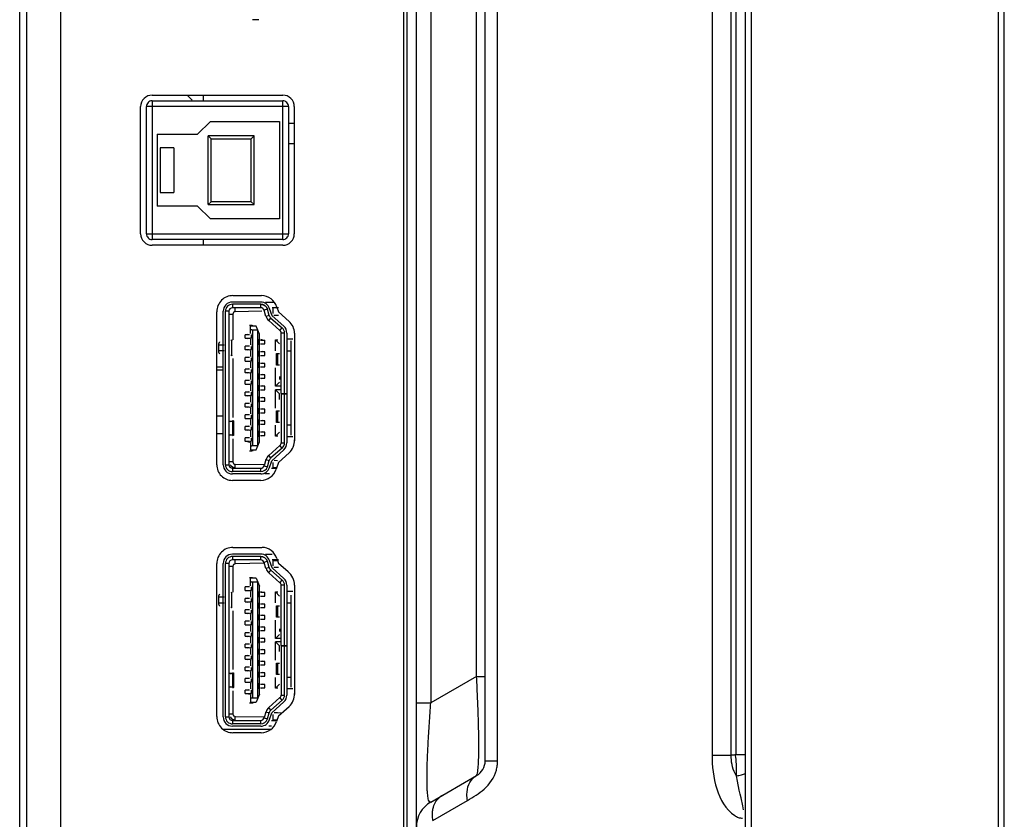
# Model space of a CAD drawing. Units: millimetres. Extents: x 0 to 5880, y 0 to 4158.
# Drawn here: x 5554 to 5640, y 1584 to 1653 of the extents above; entities that cross this region are included whole.
import ezdxf

# ---------------------------------------------------------------- set-up
doc = ezdxf.new("R2010")
doc.units = ezdxf.units.MM
doc.header["$LTSCALE"] = 1655.703704
doc.layers.add('PN-LC652', color=7, linetype='CONTINUOUS')

msp = doc.modelspace()

# ---------------------------------------------------------------- linework, layer by layer
at = {"layer": 'PN-LC652', "linetype": 'Continuous'}
for p, q in [((5639.964, 1510.812), (5639.964, 2374.388)), ((5639.437, 2367.096), (5639.437, 1510.843)), ((5617.386, 1513.082), (5617.386, 2356.366)), ((5617.911, 1513.082), (5617.911, 2356.374)), ((5616.153, 1589.134), (5616.153, 2133.919)), ((5616.572, 1589.169), (5616.572, 2133.919)), ((5554.084, 1573.95), (5554.084, 1853.273)), ((5587.884, 1574.35), (5587.884, 1852.773)), ((5554.684, 1843.273), (5554.684, 1573.35)), ((5557.684, 1578.35), (5557.684, 1842.773)), ((5587.584, 1574.35), (5587.584, 1842.513)), ((5588.684, 1573.683), (5588.684, 1744.803)), ((5614.472, 1718.831), (5614.472, 1589.128)), ((5594.684, 1596.71), (5594.684, 1713.844)), ((5595.769, 1588.628), (5595.769, 1713.844)), ((5589.934, 1708.792), (5589.934, 1593.68)), ((5593.934, 1595.989), (5593.934, 1706.483)), ((5574.944, 1653.28), (5574.384, 1653.28)), ((5565.634, 1646.7), (5577.034, 1646.7)), ((5568.702, 1646.7), (5569.125, 1646.273)), ((5570.084, 1646.7), (5570.084, 1646.2)), ((5564.634, 1634.6), (5564.634, 1645.7)), ((5577.534, 1645.7), (5565.134, 1645.7)), ((5565.134, 1634.6), (5565.134, 1645.7)), ((5565.634, 1646.2), (5577.034, 1646.2)), ((5565.634, 1646.2), (5565.634, 1634.1)), ((5577.034, 1634.1), (5577.034, 1646.2)), ((5577.534, 1645.7), (5577.534, 1634.6)), ((5578.034, 1645.7), (5578.034, 1634.6)), ((5570.734, 1644.4), (5569.584, 1643.3)), ((5570.734, 1644.4), (5576.734, 1644.4)), ((5576.734, 1644.4), (5576.734, 1635.9)), ((5578.084, 1644.224), (5577.534, 1644.224)), ((5566.084, 1643.3), (5569.584, 1643.3)), ((5566.084, 1643.3), (5566.084, 1637)), ((5574.534, 1643.15), (5570.534, 1643.15)), ((5570.534, 1643.15), (5570.784, 1642.9)), ((5570.534, 1637.15), (5570.534, 1643.15)), ((5570.784, 1642.9), (5574.284, 1642.9)), ((5570.784, 1637.4), (5570.784, 1642.9)), ((5574.284, 1642.9), (5574.534, 1643.15)), ((5574.284, 1637.4), (5574.284, 1642.9)), ((5574.534, 1637.15), (5574.534, 1643.15)), ((5567.534, 1642.1), (5566.334, 1642.1)), ((5566.334, 1642.1), (5566.334, 1638.2)), ((5567.534, 1642.1), (5567.534, 1638.2)), ((5578.084, 1642.459), (5577.534, 1642.459)), ((5566.334, 1638.2), (5567.534, 1638.2)), ((5569.584, 1637), (5566.084, 1637)), ((5569.584, 1637), (5570.734, 1635.9)), ((5570.534, 1637.15), (5570.784, 1637.4)), ((5570.534, 1637.15), (5574.534, 1637.15)), ((5574.284, 1637.4), (5570.784, 1637.4)), ((5574.534, 1637.15), (5574.284, 1637.4)), ((5576.734, 1635.9), (5570.734, 1635.9)), ((5565.134, 1634.6), (5577.534, 1634.6)), ((5577.034, 1634.1), (5565.634, 1634.1)), ((5577.034, 1633.6), (5565.634, 1633.6)), ((5570.084, 1634.1), (5570.084, 1633.6)), ((5572.684, 1629.21), (5575.162, 1629.21)), ((5575.112, 1628.65), (5572.634, 1628.65)), ((5575.112, 1628.45), (5572.634, 1628.45)), ((5572.634, 1628.45), (5572.634, 1628.15)), ((5575.112, 1628.15), (5575.112, 1628.45)), ((5575.514, 1628.65), (5576.284, 1628.65)), ((5571.272, 1614.45), (5571.272, 1627.799)), ((5571.834, 1614.45), (5571.834, 1627.85)), ((5572.334, 1627.85), (5572.034, 1627.85)), ((5572.034, 1614.45), (5572.034, 1627.85)), ((5572.334, 1627.85), (5572.334, 1614.45)), ((5572.384, 1627.6), (5572.684, 1627.6)), ((5575.112, 1628.15), (5572.634, 1628.15)), ((5572.684, 1627.6), (5572.684, 1625.35)), ((5572.884, 1627.8), (5572.884, 1628.1)), ((5575.192, 1627.85), (5572.884, 1627.8)), ((5575.686, 1628.027), (5575.399, 1627.938)), ((5575.567, 1627.391), (5575.399, 1627.938)), ((5575.854, 1627.48), (5575.567, 1627.391)), ((5575.854, 1627.48), (5575.686, 1628.027)), ((5576.104, 1627.447), (5575.877, 1628.085)), ((5576.644, 1628.15), (5576.104, 1628.15)), ((5577.112, 1626.54), (5576.104, 1627.447)), ((5576.204, 1627.639), (5576.204, 1628.1)), ((5576.651, 1627.488), (5576.255, 1627.479)), ((5576.512, 1628.214), (5576.644, 1627.784)), ((5577.576, 1626.963), (5576.644, 1627.784)), ((5575.803, 1627.026), (5576.002, 1627.251)), ((5576.782, 1626.165), (5575.803, 1627.026)), ((5576.002, 1627.251), (5576.98, 1626.39)), ((5573.759, 1625.795), (5573.972, 1625.833)), ((5574.139, 1625.795), (5573.759, 1625.795)), ((5573.759, 1625.495), (5573.759, 1625.795)), ((5574.699, 1626.55), (5574.219, 1626.55)), ((5574.219, 1625.9), (5574.219, 1626.55)), ((5574.261, 1625.775), (5574.261, 1625.525)), ((5574.359, 1625.9), (5574.359, 1625.775)), ((5574.359, 1625.525), (5574.359, 1625.775)), ((5574.823, 1626.201), (5574.419, 1626.2)), ((5574.419, 1616.1), (5574.419, 1626.2)), ((5574.999, 1625.85), (5574.699, 1626.55)), ((5574.823, 1626.201), (5574.823, 1616.099)), ((5574.999, 1616.45), (5574.999, 1625.85)), ((5576.782, 1626.165), (5576.98, 1626.39)), ((5577.184, 1625.94), (5576.884, 1625.94)), ((5576.884, 1620.68), (5576.884, 1625.94)), ((5577.184, 1616.361), (5577.184, 1625.94)), ((5577.384, 1625.94), (5577.384, 1620.671)), ((5578.056, 1625.939), (5578.056, 1616.543)), ((5571.453, 1624.922), (5571.907, 1624.922)), ((5571.453, 1624.379), (5571.453, 1624.922)), ((5572.587, 1625.296), (5572.504, 1625.278)), ((5572.594, 1625.309), (5572.563, 1625.342)), ((5572.594, 1623.991), (5572.594, 1625.309)), ((5573.975, 1625.446), (5573.759, 1625.495)), ((5573.759, 1625.495), (5574.139, 1625.495)), ((5574.261, 1625.525), (5574.159, 1625.425)), ((5574.219, 1625.4), (5574.219, 1624.9)), ((5574.359, 1625.525), (5574.359, 1625.4)), ((5574.359, 1624.9), (5574.359, 1624.775)), ((5574.859, 1625.4), (5574.859, 1624.9)), ((5574.956, 1625.025), (5574.956, 1625.275)), ((5574.994, 1624.9), (5574.988, 1625.4)), ((5575.079, 1625.4), (5575.459, 1625.295)), ((5575.459, 1625.295), (5575.079, 1625.295)), ((5575.079, 1624.995), (5575.459, 1624.995)), ((5575.459, 1624.995), (5575.223, 1624.962)), ((5575.459, 1624.995), (5575.459, 1625.295)), ((5576.384, 1625.352), (5576.599, 1625.352)), ((5576.384, 1625.352), (5576.734, 1625.002)), ((5576.384, 1624.4), (5576.384, 1625.352)), ((5577.904, 1625.4), (5577.434, 1625.4)), ((5577.764, 1617.035), (5577.764, 1625.273)), ((5571.907, 1624.379), (5571.453, 1624.379)), ((5572.567, 1623.963), (5572.594, 1623.991)), ((5573.759, 1624.795), (5573.994, 1624.832)), ((5574.139, 1624.795), (5573.759, 1624.795)), ((5573.759, 1624.495), (5573.759, 1624.795)), ((5573.968, 1624.448), (5573.759, 1624.495)), ((5573.759, 1624.495), (5574.139, 1624.495)), ((5574.26, 1624.525), (5574.159, 1624.425)), ((5574.219, 1624.4), (5574.219, 1623.9)), ((5574.261, 1624.775), (5574.26, 1624.525)), ((5574.359, 1624.525), (5574.359, 1624.775)), ((5574.359, 1624.525), (5574.359, 1624.4)), ((5574.859, 1624.4), (5574.859, 1623.9)), ((5574.956, 1624.025), (5574.956, 1624.275)), ((5574.994, 1623.9), (5574.988, 1624.4)), ((5575.459, 1624.295), (5575.079, 1624.295)), ((5575.079, 1623.995), (5575.459, 1623.995)), ((5575.459, 1623.995), (5575.193, 1623.958)), ((5575.228, 1624.353), (5575.459, 1624.295)), ((5575.459, 1623.995), (5575.459, 1624.295)), ((5576.484, 1624.15), (5576.74, 1624.15)), ((5576.484, 1623.15), (5576.484, 1624.15)), ((5576.609, 1623.15), (5576.609, 1624.15)), ((5577.434, 1624.4), (5577.764, 1624.4)), ((5572.684, 1623.72), (5572.684, 1618.581)), ((5573.759, 1623.795), (5574.019, 1623.836)), ((5574.139, 1623.795), (5573.759, 1623.795)), ((5573.759, 1623.495), (5573.759, 1623.795)), ((5573.968, 1623.448), (5573.759, 1623.495)), ((5573.759, 1623.495), (5574.139, 1623.495)), ((5574.261, 1623.525), (5574.159, 1623.425)), ((5574.219, 1623.4), (5574.219, 1622.9)), ((5574.26, 1623.775), (5574.261, 1623.525)), ((5574.359, 1623.9), (5574.359, 1623.775)), ((5574.359, 1623.525), (5574.359, 1623.775)), ((5574.359, 1623.525), (5574.359, 1623.4)), ((5574.859, 1623.4), (5574.859, 1622.9)), ((5574.956, 1623.025), (5574.956, 1623.275)), ((5574.994, 1622.9), (5574.988, 1623.4)), ((5575.459, 1623.295), (5575.079, 1623.295)), ((5575.228, 1623.353), (5575.459, 1623.295)), ((5575.459, 1622.995), (5575.459, 1623.295)), ((5576.742, 1623.15), (5576.484, 1623.15)), ((5571.834, 1622.96), (5571.272, 1622.96)), ((5571.834, 1622.71), (5571.272, 1622.71)), ((5573.759, 1622.795), (5574.019, 1622.836)), ((5574.139, 1622.795), (5573.759, 1622.795)), ((5573.759, 1622.495), (5573.759, 1622.795)), ((5573.968, 1622.448), (5573.759, 1622.495)), ((5573.759, 1622.495), (5574.139, 1622.495)), ((5574.261, 1622.525), (5574.159, 1622.425)), ((5574.219, 1622.4), (5574.219, 1621.9)), ((5574.261, 1622.775), (5574.261, 1622.525)), ((5574.359, 1622.9), (5574.359, 1622.775)), ((5574.359, 1622.525), (5574.359, 1622.775)), ((5574.359, 1622.525), (5574.359, 1622.4)), ((5574.859, 1622.4), (5574.859, 1621.9)), ((5574.956, 1622.025), (5574.956, 1622.275)), ((5574.994, 1621.9), (5574.988, 1622.4)), ((5575.079, 1622.995), (5575.459, 1622.995)), ((5575.459, 1622.295), (5575.079, 1622.295)), ((5575.459, 1622.995), (5575.193, 1622.958)), ((5575.228, 1622.353), (5575.459, 1622.295)), ((5575.459, 1621.995), (5575.459, 1622.295)), ((5576.384, 1621.302), (5576.384, 1622.9)), ((5573.759, 1621.795), (5574.019, 1621.836)), ((5574.139, 1621.795), (5573.759, 1621.795)), ((5573.759, 1621.495), (5573.759, 1621.795)), ((5573.759, 1621.495), (5574.139, 1621.495)), ((5573.968, 1621.448), (5573.759, 1621.495)), ((5574.261, 1621.525), (5574.159, 1621.425)), ((5574.261, 1621.775), (5574.261, 1621.525)), ((5574.359, 1621.9), (5574.359, 1621.775)), ((5574.359, 1621.525), (5574.359, 1621.775)), ((5574.359, 1621.525), (5574.359, 1621.4)), ((5575.079, 1621.995), (5575.459, 1621.995)), ((5575.459, 1621.995), (5575.193, 1621.958)), ((5576.734, 1621.652), (5576.384, 1621.302)), ((5576.734, 1622.15), (5576.734, 1621.9)), ((5573.759, 1620.795), (5574.019, 1620.836)), ((5574.139, 1620.795), (5573.759, 1620.795)), ((5573.759, 1620.495), (5573.759, 1620.795)), ((5574.219, 1621.4), (5574.219, 1620.9)), ((5574.261, 1620.775), (5574.26, 1620.525)), ((5574.359, 1620.9), (5574.359, 1620.775)), ((5574.359, 1620.525), (5574.359, 1620.775)), ((5574.859, 1621.4), (5574.859, 1620.9)), ((5574.945, 1621.264), (5574.99, 1621.307)), ((5574.957, 1621.025), (5574.945, 1621.264)), ((5574.994, 1620.9), (5574.988, 1621.4)), ((5575.459, 1621.295), (5575.079, 1621.295)), ((5575.079, 1620.995), (5575.459, 1620.995)), ((5575.459, 1620.995), (5575.193, 1620.958)), ((5575.228, 1621.353), (5575.459, 1621.295)), ((5575.459, 1620.995), (5575.459, 1621.295)), ((5576.884, 1621.302), (5576.384, 1621.302)), ((5576.884, 1621.002), (5576.384, 1621.002)), ((5576.384, 1621.002), (5576.734, 1620.652)), ((5576.384, 1619.4), (5576.384, 1621.002)), ((5576.737, 1620.149), (5576.734, 1620.652)), ((5576.884, 1620.68), (5577.384, 1620.68)), ((5576.884, 1620.68), (5577.184, 1620.665)), ((5577.184, 1620.665), (5576.884, 1620.65)), ((5576.884, 1620.65), (5577.384, 1620.65)), ((5576.884, 1620.65), (5576.884, 1616.361)), ((5577.384, 1620.665), (5577.384, 1620.671)), ((5577.384, 1620.665), (5577.384, 1616.361)), ((5573.759, 1620.495), (5574.139, 1620.495)), ((5573.968, 1620.448), (5573.759, 1620.495)), ((5573.759, 1619.795), (5574.019, 1619.836)), ((5574.139, 1619.795), (5573.759, 1619.795)), ((5573.759, 1619.495), (5573.759, 1619.795)), ((5574.26, 1620.525), (5574.159, 1620.425)), ((5574.219, 1620.4), (5574.219, 1619.9)), ((5574.26, 1619.775), (5574.261, 1619.525)), ((5574.359, 1620.525), (5574.359, 1620.4)), ((5574.359, 1619.9), (5574.359, 1619.775)), ((5574.359, 1619.525), (5574.359, 1619.775)), ((5574.859, 1620.4), (5574.859, 1619.9)), ((5574.956, 1620.025), (5574.956, 1620.275)), ((5574.994, 1619.9), (5574.988, 1620.4)), ((5575.459, 1620.295), (5575.079, 1620.295)), ((5575.079, 1619.995), (5575.459, 1619.995)), ((5575.459, 1619.995), (5575.193, 1619.958)), ((5575.228, 1620.353), (5575.459, 1620.295)), ((5575.459, 1619.995), (5575.459, 1620.295)), ((5573.759, 1619.495), (5574.139, 1619.495)), ((5573.968, 1619.448), (5573.759, 1619.495)), ((5574.261, 1619.525), (5574.159, 1619.425)), ((5574.219, 1619.4), (5574.219, 1618.9)), ((5574.359, 1619.525), (5574.359, 1619.4)), ((5574.359, 1618.9), (5574.359, 1618.775)), ((5574.859, 1619.4), (5574.859, 1618.9)), ((5574.956, 1619.025), (5574.956, 1619.275)), ((5574.994, 1618.9), (5574.988, 1619.4)), ((5575.459, 1619.295), (5575.079, 1619.295)), ((5575.079, 1618.995), (5575.459, 1618.995)), ((5575.459, 1618.995), (5575.193, 1618.958)), ((5575.228, 1619.353), (5575.459, 1619.295)), ((5575.459, 1618.995), (5575.459, 1619.295)), ((5576.483, 1619.15), (5576.742, 1619.15)), ((5576.484, 1618.15), (5576.484, 1619.15)), ((5576.609, 1618.15), (5576.609, 1619.15)), ((5571.272, 1618.71), (5571.834, 1618.71)), ((5572.384, 1618.26), (5572.631, 1618.26)), ((5572.466, 1618.224), (5572.631, 1618.26)), ((5572.631, 1618.26), (5572.631, 1617.041)), ((5572.725, 1618.286), (5572.725, 1617.015)), ((5573.759, 1618.795), (5574.019, 1618.836)), ((5574.139, 1618.795), (5573.759, 1618.795)), ((5573.759, 1618.495), (5573.759, 1618.795)), ((5573.759, 1618.495), (5574.139, 1618.495)), ((5573.968, 1618.448), (5573.759, 1618.495)), ((5574.26, 1618.525), (5574.159, 1618.425)), ((5574.219, 1618.4), (5574.219, 1617.9)), ((5574.261, 1618.775), (5574.26, 1618.525)), ((5574.359, 1618.525), (5574.359, 1618.775)), ((5574.359, 1618.525), (5574.359, 1618.4)), ((5574.859, 1618.4), (5574.859, 1617.9)), ((5574.957, 1618.025), (5574.956, 1618.275)), ((5574.994, 1617.9), (5574.988, 1618.4)), ((5575.459, 1618.295), (5575.079, 1618.295)), ((5575.079, 1617.995), (5575.459, 1617.995)), ((5575.459, 1617.995), (5575.193, 1617.958)), ((5575.228, 1618.353), (5575.459, 1618.295)), ((5575.459, 1617.995), (5575.459, 1618.295)), ((5576.74, 1618.15), (5576.484, 1618.15)), ((5571.834, 1617.14), (5571.272, 1617.14)), ((5573.759, 1617.795), (5574.019, 1617.836)), ((5574.139, 1617.795), (5573.759, 1617.795)), ((5573.759, 1617.495), (5573.759, 1617.795)), ((5573.759, 1617.495), (5574.139, 1617.495)), ((5573.968, 1617.448), (5573.759, 1617.495)), ((5574.26, 1617.525), (5574.159, 1617.425)), ((5574.219, 1617.4), (5574.219, 1616.9)), ((5574.261, 1617.775), (5574.26, 1617.525)), ((5574.359, 1617.9), (5574.359, 1617.775)), ((5574.359, 1617.525), (5574.359, 1617.775)), ((5574.359, 1617.525), (5574.359, 1617.4)), ((5574.859, 1617.4), (5574.859, 1616.9)), ((5574.956, 1617.025), (5574.956, 1617.275)), ((5574.994, 1616.9), (5574.988, 1617.4)), ((5575.459, 1617.295), (5575.079, 1617.295)), ((5575.226, 1617.354), (5575.459, 1617.295)), ((5575.459, 1616.995), (5575.459, 1617.295)), ((5576.384, 1616.952), (5576.384, 1617.9)), ((5576.734, 1617.302), (5576.384, 1616.952)), ((5577.764, 1617.9), (5577.434, 1617.9)), ((5572.631, 1617.041), (5572.384, 1617.041)), ((5572.631, 1617.041), (5572.466, 1617.076)), ((5572.684, 1616.72), (5572.684, 1614.7)), ((5573.759, 1616.8), (5574.006, 1616.837)), ((5574.139, 1616.8), (5573.759, 1616.8)), ((5573.759, 1616.5), (5573.759, 1616.8)), ((5573.759, 1616.5), (5574.139, 1616.5)), ((5574.179, 1616.4), (5573.759, 1616.5)), ((5574.261, 1616.525), (5574.159, 1616.425)), ((5574.219, 1616.4), (5574.219, 1615.75)), ((5574.261, 1616.775), (5574.261, 1616.525)), ((5574.359, 1616.9), (5574.359, 1616.775)), ((5574.359, 1616.525), (5574.359, 1616.775)), ((5574.359, 1616.525), (5574.359, 1616.4)), ((5574.699, 1615.75), (5574.999, 1616.45)), ((5575.079, 1616.995), (5575.459, 1616.995)), ((5575.459, 1616.995), (5575.185, 1616.941)), ((5576.599, 1616.952), (5576.384, 1616.952)), ((5576.884, 1616.361), (5577.184, 1616.361)), ((5577.904, 1616.9), (5577.434, 1616.9)), ((5574.219, 1615.75), (5574.699, 1615.75)), ((5574.823, 1616.099), (5574.419, 1616.1)), ((5575.803, 1615.274), (5576.782, 1616.136)), ((5576.98, 1615.91), (5576.002, 1615.049)), ((5576.425, 1615.126), (5576.762, 1615.442)), ((5576.644, 1614.663), (5577.576, 1615.483)), ((5576.762, 1615.442), (5577.112, 1615.76)), ((5576.98, 1615.91), (5576.782, 1616.136)), ((5572.684, 1614.7), (5572.384, 1614.7)), ((5575.567, 1614.909), (5575.399, 1614.362)), ((5575.567, 1614.909), (5575.854, 1614.821)), ((5575.686, 1614.274), (5575.854, 1614.821)), ((5576.002, 1615.049), (5575.803, 1615.274)), ((5575.877, 1614.215), (5576.075, 1614.808)), ((5576.075, 1614.808), (5576.425, 1615.126)), ((5576.204, 1614.2), (5576.204, 1614.661)), ((5576.272, 1614.843), (5576.567, 1614.832)), ((5576.644, 1614.663), (5576.459, 1614.075)), ((5572.034, 1614.45), (5572.334, 1614.45)), ((5572.634, 1614.15), (5575.112, 1614.15)), ((5572.634, 1614.15), (5572.634, 1613.85)), ((5575.112, 1613.85), (5572.634, 1613.85)), ((5572.884, 1614.5), (5575.433, 1614.473)), ((5572.884, 1614.2), (5572.884, 1614.5)), ((5575.112, 1613.85), (5575.112, 1614.15)), ((5575.399, 1614.362), (5575.686, 1614.274)), ((5576.061, 1614.15), (5576.455, 1614.15)), ((5576.204, 1614.2), (5576.455, 1614.2)), ((5575.112, 1613.65), (5572.634, 1613.65)), ((5575.112, 1613.089), (5572.634, 1613.089)), ((5575.877, 1613.65), (5575.461, 1613.65)), ((5572.684, 1607.244), (5575.202, 1607.244)), ((5575.112, 1606.65), (5572.634, 1606.65)), ((5575.112, 1606.45), (5572.634, 1606.45)), ((5572.634, 1606.45), (5572.634, 1606.15)), ((5575.112, 1606.15), (5572.634, 1606.15)), ((5572.884, 1605.8), (5572.884, 1606.1)), ((5575.112, 1606.15), (5575.112, 1606.45)), ((5575.686, 1606.027), (5575.399, 1605.938)), ((5575.514, 1606.65), (5576.104, 1606.65)), ((5575.854, 1605.48), (5575.686, 1606.027)), ((5576.104, 1605.447), (5575.877, 1606.085)), ((5576.644, 1606.15), (5576.104, 1606.15)), ((5576.204, 1606.1), (5576.644, 1606.1)), ((5576.204, 1605.639), (5576.204, 1606.1)), ((5576.512, 1606.277), (5576.644, 1605.847)), ((5571.272, 1592.484), (5571.272, 1605.833)), ((5571.834, 1592.45), (5571.834, 1605.85)), ((5572.334, 1605.85), (5572.034, 1605.85)), ((5572.034, 1592.45), (5572.034, 1605.85)), ((5572.334, 1605.85), (5572.334, 1592.45)), ((5572.384, 1605.6), (5572.684, 1605.6)), ((5572.684, 1605.6), (5572.684, 1603.35)), ((5575.425, 1605.856), (5572.884, 1605.8)), ((5575.567, 1605.391), (5575.399, 1605.938)), ((5575.854, 1605.48), (5575.567, 1605.391)), ((5575.803, 1605.026), (5576.002, 1605.251)), ((5576.002, 1605.251), (5576.98, 1604.39)), ((5577.112, 1604.54), (5576.104, 1605.447)), ((5576.652, 1605.488), (5576.255, 1605.479)), ((5577.49, 1605.102), (5576.644, 1605.847)), ((5574.699, 1604.55), (5574.219, 1604.55)), ((5574.219, 1603.9), (5574.219, 1604.55)), ((5574.699, 1604.55), (5574.999, 1603.85)), ((5576.782, 1604.165), (5575.803, 1605.026)), ((5576.782, 1604.165), (5576.98, 1604.39)), ((5573.759, 1603.795), (5573.972, 1603.833)), ((5574.139, 1603.795), (5573.759, 1603.795)), ((5573.759, 1603.495), (5573.759, 1603.795)), ((5573.759, 1603.495), (5574.139, 1603.495)), ((5573.975, 1603.446), (5573.759, 1603.495)), ((5574.26, 1603.525), (5574.159, 1603.425)), ((5574.219, 1603.4), (5574.219, 1602.9)), ((5574.26, 1603.775), (5574.26, 1603.525)), ((5574.359, 1603.9), (5574.359, 1603.775)), ((5574.359, 1603.525), (5574.359, 1603.775)), ((5574.359, 1603.525), (5574.359, 1603.4)), ((5574.823, 1604.201), (5574.419, 1604.2)), ((5574.419, 1594.1), (5574.419, 1604.2)), ((5574.823, 1604.201), (5574.823, 1594.099)), ((5574.859, 1603.4), (5574.859, 1602.9)), ((5574.994, 1602.9), (5574.988, 1603.4)), ((5574.999, 1594.45), (5574.999, 1603.85)), ((5575.079, 1603.4), (5575.459, 1603.295)), ((5577.184, 1603.94), (5576.884, 1603.94)), ((5576.884, 1598.68), (5576.884, 1603.94)), ((5577.184, 1594.361), (5577.184, 1603.94)), ((5577.384, 1603.94), (5577.384, 1598.671)), ((5577.904, 1603.4), (5577.434, 1603.4)), ((5578.056, 1603.94), (5578.056, 1594.418)), ((5571.453, 1602.922), (5571.907, 1602.922)), ((5571.453, 1602.379), (5571.453, 1602.922)), ((5572.587, 1603.296), (5572.504, 1603.278)), ((5572.594, 1603.309), (5572.563, 1603.342)), ((5572.594, 1601.991), (5572.594, 1603.309)), ((5573.759, 1602.795), (5573.994, 1602.832)), ((5574.139, 1602.795), (5573.759, 1602.795)), ((5573.759, 1602.495), (5573.759, 1602.795)), ((5574.26, 1602.525), (5574.159, 1602.425)), ((5574.261, 1602.775), (5574.26, 1602.525)), ((5574.359, 1602.9), (5574.359, 1602.775)), ((5574.359, 1602.525), (5574.359, 1602.775)), ((5574.359, 1602.525), (5574.359, 1602.4)), ((5574.957, 1603.025), (5574.956, 1603.275)), ((5575.459, 1603.295), (5575.079, 1603.295)), ((5575.079, 1602.995), (5575.459, 1602.995)), ((5575.459, 1602.995), (5575.204, 1602.959)), ((5575.459, 1602.995), (5575.459, 1603.295)), ((5576.384, 1603.352), (5576.599, 1603.352)), ((5576.384, 1603.352), (5576.734, 1603.002)), ((5576.384, 1602.4), (5576.384, 1603.352)), ((5577.764, 1595.035), (5577.764, 1603.064)), ((5571.907, 1602.379), (5571.453, 1602.379)), ((5572.567, 1601.963), (5572.594, 1601.991)), ((5572.684, 1601.72), (5572.684, 1596.581)), ((5573.759, 1602.495), (5574.139, 1602.495)), ((5573.981, 1602.445), (5573.759, 1602.495)), ((5573.759, 1601.795), (5573.994, 1601.832)), ((5574.139, 1601.795), (5573.759, 1601.795)), ((5573.759, 1601.495), (5573.759, 1601.795)), ((5574.219, 1602.4), (5574.219, 1601.9)), ((5574.26, 1601.775), (5574.26, 1601.525)), ((5574.359, 1601.9), (5574.359, 1601.775)), ((5574.359, 1601.525), (5574.359, 1601.775)), ((5574.859, 1602.4), (5574.859, 1601.9)), ((5574.956, 1602.025), (5574.956, 1602.275)), ((5574.994, 1601.9), (5574.988, 1602.4)), ((5575.459, 1602.295), (5575.079, 1602.295)), ((5575.079, 1601.995), (5575.459, 1601.995)), ((5575.459, 1601.995), (5575.193, 1601.958)), ((5575.228, 1602.353), (5575.459, 1602.295)), ((5575.459, 1601.995), (5575.459, 1602.295)), ((5576.484, 1602.15), (5576.74, 1602.15)), ((5576.484, 1601.15), (5576.484, 1602.15)), ((5576.609, 1601.15), (5576.609, 1602.15)), ((5577.434, 1602.4), (5577.764, 1602.4)), ((5573.759, 1601.495), (5574.139, 1601.495)), ((5573.968, 1601.448), (5573.759, 1601.495)), ((5573.759, 1600.795), (5574.019, 1600.836)), ((5574.26, 1601.525), (5574.159, 1601.425)), ((5574.219, 1601.4), (5574.219, 1600.9)), ((5574.359, 1601.525), (5574.359, 1601.4)), ((5574.359, 1600.9), (5574.359, 1600.775)), ((5574.859, 1601.4), (5574.859, 1600.9)), ((5574.945, 1601.264), (5574.99, 1601.307)), ((5574.956, 1601.025), (5574.945, 1601.264)), ((5574.994, 1600.9), (5574.988, 1601.4)), ((5575.459, 1601.295), (5575.079, 1601.295)), ((5575.079, 1600.995), (5575.459, 1600.995)), ((5575.459, 1600.995), (5575.193, 1600.958)), ((5575.228, 1601.353), (5575.459, 1601.295)), ((5575.459, 1600.995), (5575.459, 1601.295)), ((5576.384, 1599.302), (5576.384, 1600.9)), ((5576.742, 1601.15), (5576.484, 1601.15)), ((5574.139, 1600.795), (5573.759, 1600.795)), ((5573.759, 1600.495), (5573.759, 1600.795)), ((5573.759, 1600.495), (5574.139, 1600.495)), ((5573.981, 1600.445), (5573.759, 1600.495)), ((5574.26, 1600.525), (5574.159, 1600.425)), ((5574.219, 1600.4), (5574.219, 1599.9)), ((5574.26, 1600.775), (5574.26, 1600.525)), ((5574.359, 1600.525), (5574.359, 1600.775)), ((5574.359, 1600.525), (5574.359, 1600.4)), ((5574.859, 1600.4), (5574.859, 1599.9)), ((5574.945, 1600.264), (5574.99, 1600.307)), ((5574.945, 1600.037), (5574.945, 1600.264)), ((5574.993, 1599.99), (5574.945, 1600.037)), ((5574.994, 1599.9), (5574.988, 1600.4)), ((5575.459, 1600.295), (5575.079, 1600.295)), ((5575.079, 1599.995), (5575.459, 1599.995)), ((5575.459, 1599.995), (5575.193, 1599.958)), ((5575.228, 1600.353), (5575.459, 1600.295)), ((5575.459, 1599.995), (5575.459, 1600.295)), ((5576.734, 1600.15), (5576.734, 1599.9)), ((5573.759, 1599.795), (5573.994, 1599.832)), ((5574.139, 1599.795), (5573.759, 1599.795)), ((5573.759, 1599.495), (5573.759, 1599.795)), ((5573.759, 1599.495), (5574.139, 1599.495)), ((5573.981, 1599.445), (5573.759, 1599.495)), ((5574.26, 1599.525), (5574.159, 1599.425)), ((5574.219, 1599.4), (5574.219, 1598.9)), ((5574.26, 1599.775), (5574.26, 1599.525)), ((5574.359, 1599.9), (5574.359, 1599.775)), ((5574.359, 1599.525), (5574.359, 1599.775)), ((5574.359, 1599.525), (5574.359, 1599.4)), ((5574.859, 1599.4), (5574.859, 1598.9)), ((5574.957, 1599.025), (5574.957, 1599.275)), ((5574.994, 1598.9), (5574.988, 1599.4)), ((5575.459, 1599.295), (5575.079, 1599.295)), ((5575.228, 1599.353), (5575.459, 1599.295)), ((5575.459, 1598.995), (5575.459, 1599.295)), ((5576.734, 1599.652), (5576.384, 1599.302)), ((5576.884, 1599.302), (5576.384, 1599.302)), ((5573.759, 1598.795), (5573.994, 1598.832)), ((5574.139, 1598.795), (5573.759, 1598.795)), ((5573.759, 1598.495), (5573.759, 1598.795)), ((5573.759, 1598.495), (5574.139, 1598.495)), ((5573.981, 1598.445), (5573.759, 1598.495)), ((5574.26, 1598.525), (5574.159, 1598.425)), ((5574.219, 1598.4), (5574.219, 1597.9)), ((5574.26, 1598.775), (5574.26, 1598.525)), ((5574.359, 1598.9), (5574.359, 1598.775)), ((5574.359, 1598.525), (5574.359, 1598.775)), ((5574.359, 1598.525), (5574.359, 1598.4)), ((5574.859, 1598.4), (5574.859, 1597.9)), ((5574.945, 1598.264), (5574.99, 1598.307)), ((5574.956, 1598.025), (5574.945, 1598.264)), ((5574.994, 1597.9), (5574.988, 1598.4)), ((5575.079, 1598.995), (5575.459, 1598.995)), ((5575.459, 1598.295), (5575.079, 1598.295)), ((5575.459, 1598.995), (5575.193, 1598.958)), ((5575.228, 1598.353), (5575.459, 1598.295)), ((5575.459, 1597.995), (5575.459, 1598.295)), ((5576.884, 1599.002), (5576.384, 1599.002)), ((5576.384, 1599.002), (5576.734, 1598.652)), ((5576.384, 1597.4), (5576.384, 1599.002)), ((5576.737, 1598.149), (5576.734, 1598.652)), ((5576.884, 1598.68), (5577.384, 1598.68)), ((5576.884, 1598.68), (5577.184, 1598.665)), ((5577.184, 1598.665), (5576.884, 1598.65)), ((5576.884, 1598.65), (5577.384, 1598.65)), ((5576.884, 1598.65), (5576.884, 1594.361)), ((5577.384, 1598.665), (5577.384, 1598.671)), ((5577.384, 1598.665), (5577.384, 1594.361)), ((5573.759, 1597.795), (5573.994, 1597.832)), ((5574.139, 1597.795), (5573.759, 1597.795)), ((5573.759, 1597.495), (5573.759, 1597.795)), ((5573.759, 1597.495), (5574.139, 1597.495)), ((5573.981, 1597.445), (5573.759, 1597.495)), ((5574.26, 1597.525), (5574.159, 1597.425)), ((5574.219, 1597.4), (5574.219, 1596.9)), ((5574.261, 1597.775), (5574.26, 1597.525)), ((5574.359, 1597.9), (5574.359, 1597.775)), ((5574.359, 1597.525), (5574.359, 1597.775)), ((5574.359, 1597.525), (5574.359, 1597.4)), ((5574.859, 1597.4), (5574.859, 1596.9)), ((5574.994, 1596.9), (5574.988, 1597.4)), ((5575.079, 1597.995), (5575.459, 1597.995)), ((5575.459, 1597.995), (5575.193, 1597.958)), ((5573.759, 1596.795), (5573.994, 1596.832)), ((5574.139, 1596.795), (5573.759, 1596.795)), ((5573.759, 1596.495), (5573.759, 1596.795)), ((5574.26, 1596.525), (5574.159, 1596.425)), ((5574.26, 1596.775), (5574.26, 1596.525)), ((5574.359, 1596.9), (5574.359, 1596.775)), ((5574.359, 1596.525), (5574.359, 1596.775)), ((5574.359, 1596.525), (5574.359, 1596.4)), ((5574.956, 1597.025), (5574.956, 1597.275)), ((5575.459, 1597.295), (5575.079, 1597.295)), ((5575.079, 1596.995), (5575.459, 1596.995)), ((5575.459, 1596.995), (5575.193, 1596.958)), ((5575.228, 1597.353), (5575.459, 1597.295)), ((5575.459, 1596.995), (5575.459, 1597.295)), ((5576.483, 1597.15), (5576.742, 1597.15)), ((5576.484, 1596.15), (5576.484, 1597.15)), ((5576.609, 1596.15), (5576.609, 1597.15)), ((5594.684, 1595.343), (5594.684, 1596.71)), ((5572.384, 1596.26), (5572.631, 1596.26)), ((5572.466, 1596.224), (5572.631, 1596.26)), ((5572.631, 1596.26), (5572.631, 1595.041)), ((5572.725, 1596.286), (5572.725, 1595.015)), ((5573.759, 1596.495), (5574.139, 1596.495)), ((5573.981, 1596.445), (5573.759, 1596.495)), ((5573.759, 1595.795), (5573.994, 1595.832)), ((5574.139, 1595.795), (5573.759, 1595.795)), ((5573.759, 1595.495), (5573.759, 1595.795)), ((5574.219, 1596.4), (5574.219, 1595.9)), ((5574.26, 1595.775), (5574.26, 1595.525)), ((5574.359, 1595.9), (5574.359, 1595.775)), ((5574.359, 1595.525), (5574.359, 1595.775)), ((5574.859, 1596.4), (5574.859, 1595.9)), ((5574.945, 1596.264), (5574.99, 1596.307)), ((5574.957, 1596.025), (5574.945, 1596.264)), ((5574.994, 1595.9), (5574.988, 1596.4)), ((5575.459, 1596.295), (5575.079, 1596.295)), ((5575.079, 1595.995), (5575.459, 1595.995)), ((5575.459, 1595.995), (5575.193, 1595.958)), ((5575.228, 1596.353), (5575.459, 1596.295)), ((5575.459, 1595.995), (5575.459, 1596.295)), ((5576.384, 1594.952), (5576.384, 1595.9)), ((5576.74, 1596.15), (5576.484, 1596.15)), ((5577.764, 1595.9), (5577.434, 1595.9)), ((5593.934, 1595.989), (5589.934, 1593.68)), ((5593.934, 1595.989), (5594.684, 1595.989)), ((5572.631, 1595.041), (5572.384, 1595.041)), ((5572.631, 1595.041), (5572.466, 1595.076)), ((5573.759, 1595.495), (5574.139, 1595.495)), ((5573.968, 1595.448), (5573.759, 1595.495)), ((5573.759, 1594.8), (5574.013, 1594.838)), ((5574.139, 1594.8), (5573.759, 1594.8)), ((5573.759, 1594.5), (5573.759, 1594.8)), ((5574.26, 1595.525), (5574.159, 1595.425)), ((5574.219, 1595.4), (5574.219, 1594.9)), ((5574.359, 1595.525), (5574.359, 1595.4)), ((5574.359, 1594.9), (5574.359, 1594.775)), ((5574.859, 1595.4), (5574.859, 1594.9)), ((5574.956, 1595.025), (5574.956, 1595.275)), ((5574.994, 1594.9), (5574.988, 1595.4)), ((5575.459, 1595.295), (5575.079, 1595.295)), ((5575.079, 1594.995), (5575.459, 1594.995)), ((5575.459, 1594.995), (5575.185, 1594.941)), ((5575.226, 1595.354), (5575.459, 1595.295)), ((5575.459, 1594.995), (5575.459, 1595.295)), ((5576.734, 1595.302), (5576.384, 1594.952)), ((5576.599, 1594.952), (5576.384, 1594.952)), ((5577.904, 1594.9), (5577.434, 1594.9)), ((5594.684, 1595.055), (5594.684, 1595.343)), ((5594.684, 1593.411), (5594.684, 1595.055)), ((5572.684, 1594.72), (5572.684, 1592.7)), ((5573.759, 1594.5), (5574.139, 1594.5)), ((5574.179, 1594.4), (5573.759, 1594.5)), ((5574.26, 1594.525), (5574.159, 1594.425)), ((5574.219, 1594.4), (5574.219, 1593.75)), ((5574.26, 1594.775), (5574.26, 1594.525)), ((5574.359, 1594.525), (5574.359, 1594.775)), ((5574.359, 1594.525), (5574.359, 1594.4)), ((5574.823, 1594.099), (5574.419, 1594.1)), ((5574.999, 1594.45), (5574.699, 1593.75)), ((5575.803, 1593.274), (5576.782, 1594.136)), ((5576.98, 1593.91), (5576.782, 1594.136)), ((5576.884, 1594.361), (5577.184, 1594.361)), ((5574.219, 1593.75), (5574.699, 1593.75)), ((5576.002, 1593.049), (5575.803, 1593.274)), ((5576.98, 1593.91), (5576.002, 1593.049)), ((5576.075, 1592.808), (5576.425, 1593.126)), ((5576.425, 1593.126), (5576.762, 1593.442)), ((5576.644, 1592.537), (5577.576, 1593.358)), ((5576.762, 1593.442), (5577.112, 1593.76)), ((5588.684, 1593.68), (5589.934, 1593.68)), ((5594.684, 1588.628), (5594.684, 1593.411)), ((5572.034, 1592.45), (5572.334, 1592.45)), ((5572.684, 1592.7), (5572.384, 1592.7)), ((5572.884, 1592.5), (5575.433, 1592.473)), ((5572.884, 1592.2), (5572.884, 1592.5)), ((5575.567, 1592.909), (5575.399, 1592.362)), ((5575.399, 1592.362), (5575.686, 1592.274)), ((5575.567, 1592.909), (5575.854, 1592.821)), ((5575.686, 1592.274), (5575.854, 1592.821)), ((5575.877, 1592.215), (5576.075, 1592.808)), ((5576.204, 1592.2), (5576.204, 1592.661)), ((5576.272, 1592.843), (5576.567, 1592.832)), ((5576.644, 1592.537), (5576.493, 1592.059)), ((5576.567, 1592.832), (5576.869, 1592.811)), ((5572.634, 1592.15), (5575.112, 1592.15)), ((5572.634, 1592.15), (5572.634, 1591.85)), ((5575.112, 1591.85), (5572.634, 1591.85)), ((5575.112, 1591.65), (5572.634, 1591.65)), ((5575.112, 1591.85), (5575.112, 1592.15)), ((5576.061, 1591.65), (5575.803, 1591.65)), ((5576.061, 1592.15), (5576.489, 1592.15)), ((5576.204, 1592.2), (5576.489, 1592.2)), ((5575.984, 1591.35), (5571.853, 1591.35)), ((5575.147, 1591.073), (5572.684, 1591.073)), ((5589.7, 1589.901), (5589.711, 1590.123)), ((5614.472, 1589.128), (5616.153, 1589.128)), ((5616.147, 1588.927), (5616.153, 1589.134)), ((5616.572, 1589.175), (5617.386, 1589.175)), ((5594.684, 1588.628), (5595.769, 1588.628)), ((5616.598, 1587.921), (5616.598, 1588.331)), ((5589.934, 1585.019), (5593.934, 1587.329)), ((5616.684, 1586.86), (5616.602, 1587.325)), ((5616.85, 1586.06), (5616.684, 1586.86)), ((5616.928, 1585.712), (5616.85, 1586.06)), ((5617.003, 1585.386), (5616.928, 1585.712)), ((5617.153, 1584.707), (5617.003, 1585.386)), ((5590.131, 1583.429), (5593.136, 1585.164)), ((5617.226, 1584.348), (5617.153, 1584.707))]:
    msp.add_line(p, q, dxfattribs=at)
for points in [[(5575.112, 1628.45), (5575.199, 1628.443), (5575.28, 1628.426)], [(5575.28, 1628.426), (5575.357, 1628.398), (5575.429, 1628.36), (5575.497, 1628.311)], [(5575.497, 1628.311), (5575.556, 1628.254), (5575.607, 1628.187), (5575.65, 1628.111), (5575.686, 1628.027)], [(5574.139, 1626.63), (5574.203, 1626.627), (5574.265, 1626.623), (5574.327, 1626.617), (5574.388, 1626.61)], [(5574.419, 1626.2), (5574.383, 1626.202), (5574.35, 1626.205), (5574.32, 1626.209), (5574.292, 1626.216), (5574.267, 1626.225), (5574.247, 1626.234), (5574.233, 1626.245), (5574.223, 1626.257), (5574.219, 1626.27)], [(5571.453, 1624.922), (5571.455, 1624.963), (5571.459, 1625.002), (5571.465, 1625.038), (5571.474, 1625.071), (5571.486, 1625.102), (5571.499, 1625.127), (5571.514, 1625.147), (5571.531, 1625.161), (5571.55, 1625.171)], [(5572.594, 1625.309), (5572.597, 1625.306), (5572.597, 1625.303), (5572.594, 1625.299), (5572.587, 1625.296)], [(5571.55, 1624.13), (5571.532, 1624.137), (5571.516, 1624.15), (5571.502, 1624.168), (5571.489, 1624.192), (5571.477, 1624.222), (5571.467, 1624.255), (5571.46, 1624.292), (5571.456, 1624.333), (5571.453, 1624.379)], [(5572.504, 1624.022), (5572.527, 1624.019), (5572.547, 1624.015), (5572.564, 1624.012), (5572.577, 1624.008), (5572.587, 1624.005), (5572.594, 1624.001), (5572.597, 1623.998), (5572.597, 1623.994), (5572.594, 1623.991)], [(5572.725, 1618.285), (5572.721, 1618.28), (5572.71, 1618.275), (5572.691, 1618.27), (5572.665, 1618.265), (5572.631, 1618.26)], [(5572.65, 1618.31), (5572.685, 1618.303), (5572.708, 1618.297), (5572.721, 1618.291), (5572.725, 1618.285)], [(5572.631, 1617.041), (5572.665, 1617.036), (5572.691, 1617.031), (5572.71, 1617.025), (5572.721, 1617.02), (5572.725, 1617.015)], [(5572.725, 1617.015), (5572.721, 1617.01), (5572.708, 1617.004), (5572.685, 1616.997), (5572.65, 1616.99)], [(5574.139, 1615.67), (5574.203, 1615.672), (5574.265, 1615.675), (5574.327, 1615.679), (5574.388, 1615.684), (5574.448, 1615.69)], [(5574.419, 1616.1), (5574.383, 1616.099), (5574.349, 1616.096), (5574.319, 1616.091), (5574.292, 1616.084), (5574.267, 1616.076), (5574.247, 1616.066), (5574.233, 1616.055), (5574.223, 1616.043), (5574.219, 1616.03)], [(5575.112, 1606.45), (5575.199, 1606.443), (5575.28, 1606.426)], [(5575.28, 1606.426), (5575.357, 1606.398), (5575.429, 1606.36), (5575.497, 1606.311)], [(5575.497, 1606.311), (5575.556, 1606.254), (5575.607, 1606.187), (5575.65, 1606.111), (5575.686, 1606.027)], [(5574.139, 1604.63), (5574.203, 1604.627), (5574.265, 1604.623), (5574.327, 1604.617), (5574.388, 1604.61)], [(5574.419, 1604.2), (5574.383, 1604.202), (5574.35, 1604.205), (5574.32, 1604.209), (5574.292, 1604.216), (5574.267, 1604.225), (5574.247, 1604.234), (5574.233, 1604.245), (5574.223, 1604.257), (5574.219, 1604.27)], [(5571.453, 1602.922), (5571.455, 1602.963), (5571.459, 1603.002), (5571.465, 1603.038), (5571.474, 1603.071), (5571.486, 1603.102), (5571.499, 1603.127), (5571.514, 1603.147), (5571.531, 1603.161), (5571.55, 1603.171)], [(5572.594, 1603.309), (5572.597, 1603.306), (5572.597, 1603.303), (5572.594, 1603.299), (5572.587, 1603.296)], [(5571.55, 1602.13), (5571.532, 1602.137), (5571.516, 1602.15), (5571.502, 1602.168), (5571.489, 1602.192), (5571.477, 1602.222), (5571.467, 1602.255), (5571.46, 1602.292), (5571.456, 1602.333), (5571.453, 1602.379)], [(5572.504, 1602.022), (5572.527, 1602.019), (5572.547, 1602.015), (5572.564, 1602.012), (5572.577, 1602.008), (5572.587, 1602.005), (5572.594, 1602.001), (5572.597, 1601.998), (5572.597, 1601.994), (5572.594, 1601.991)], [(5572.725, 1596.285), (5572.721, 1596.28), (5572.71, 1596.275), (5572.691, 1596.27), (5572.665, 1596.265), (5572.631, 1596.26)], [(5572.65, 1596.31), (5572.685, 1596.303), (5572.708, 1596.297), (5572.721, 1596.291), (5572.725, 1596.285)], [(5572.631, 1595.041), (5572.665, 1595.036), (5572.691, 1595.031), (5572.71, 1595.025), (5572.721, 1595.02), (5572.725, 1595.015)], [(5572.725, 1595.015), (5572.721, 1595.01), (5572.708, 1595.004), (5572.685, 1594.997), (5572.65, 1594.99)], [(5574.419, 1594.1), (5574.383, 1594.099), (5574.349, 1594.096), (5574.319, 1594.091), (5574.292, 1594.084), (5574.267, 1594.076), (5574.247, 1594.066), (5574.233, 1594.055), (5574.223, 1594.043), (5574.219, 1594.03)], [(5574.139, 1593.67), (5574.203, 1593.672), (5574.265, 1593.675), (5574.327, 1593.679), (5574.388, 1593.684), (5574.448, 1593.69)], [(5616.602, 1587.325), (5616.497, 1587.512), (5616.406, 1587.704), (5616.328, 1587.9), (5616.265, 1588.102), (5616.215, 1588.308), (5616.178, 1588.514), (5616.156, 1588.721), (5616.147, 1588.927)], [(5616.153, 1589.134), (5616.184, 1589.142), (5616.215, 1589.148), (5616.246, 1589.151), (5616.272, 1589.152), (5616.298, 1589.151), (5616.339, 1589.151), (5616.401, 1589.155), (5616.479, 1589.161), (5616.572, 1589.169)], [(5616.598, 1588.331), (5616.588, 1588.539), (5616.568, 1588.747), (5616.539, 1588.955), (5616.502, 1589.164)], [(5616.602, 1587.325), (5616.601, 1587.521), (5616.598, 1587.921)]]:
    msp.add_lwpolyline(points, dxfattribs=at)
for centre, radius, start, end in [((5565.634, 1645.7), 1, 89.97688, 180.02222), ((5577.034, 1645.7), 1, 359.97688, 90.02222), ((5565.634, 1645.7), 0.5, 90, 180.00001), ((5577.034, 1645.7), 0.5, 360, 90.00001), ((5565.634, 1634.6), 1, 179.97311, 270.02563), ((5565.634, 1634.6), 0.5, 180, 270.00001), ((5577.034, 1634.6), 1, 269.97311, 0.02496), ((5577.034, 1634.6), 0.5, 269.99999, 0), ((5572.684, 1627.799), 1.411, 89.97279, 180.02769), ((5575.163, 1627.799), 1.411, 17.0647, 89.12931), ((5572.634, 1627.85), 0.8, 89.99776, 180.0021), ((5572.634, 1627.85), 0.6, 89.9947, 180.00559), ((5575.112, 1627.85), 0.8, 17.09664, 90.0027), ((5575.112, 1627.85), 0.6, 17.09636, 90.00367), ((5572.634, 1627.85), 0.3, 89.99478, 180.00517), ((5572.884, 1627.6), 0.2, 89.99022, 180.00106), ((5575.112, 1627.85), 0.3, 17.09633, 90.00362), ((5576.332, 1627.627), 0.5, 197.08068, 228.66931), ((5576.332, 1627.627), 0.8, 197.09748, 228.65253), ((5576.646, 1625.904), 1.41, 1.41308, 48.72944), ((5576.584, 1625.94), 0.3, 359.989, 48.66096), ((5576.584, 1625.94), 0.6, 0.00078, 48.67121), ((5576.584, 1625.94), 0.8, 359.99309, 48.65734), ((5576.584, 1616.361), 0.3, 311.33901, 0.01095), ((5576.584, 1616.361), 0.6, 311.3288, 0.0212), ((5576.584, 1616.361), 0.8, 311.34244, 0.00691), ((5576.646, 1616.542), 1.409, 311.26899, 3.44399), ((5572.884, 1614.7), 0.2, 179.9907, 270.00894), ((5576.332, 1614.674), 0.8, 131.34748, 162.90253), ((5576.332, 1614.674), 0.5, 131.33068, 162.91932), ((5572.634, 1614.45), 1.361, 179.97188, 270.0269), ((5572.634, 1614.45), 0.8, 179.99776, 270.0021), ((5572.634, 1614.45), 0.6, 180.00032, 270.00558), ((5572.634, 1614.45), 0.3, 179.99717, 270.00279), ((5572.884, 1614.7), 0.5, 210.00398, 270.00403), ((5575.112, 1614.45), 0.3, 269.99634, 342.90362), ((5575.112, 1614.45), 0.6, 269.99298, 342.90729), ((5575.112, 1614.45), 0.8, 269.99718, 342.90293), ((5575.113, 1614.5), 1.411, 269.96536, 342.00931), ((5572.684, 1605.833), 1.411, 89.97281, 180.02767), ((5575.203, 1605.875), 1.369, 17.06387, 89.12929), ((5572.634, 1605.85), 0.8, 89.99776, 180.0021), ((5572.634, 1605.85), 0.6, 89.9947, 180.00559), ((5572.634, 1605.85), 0.3, 89.99478, 180.00517), ((5575.112, 1605.85), 0.8, 17.09664, 90.0027), ((5575.112, 1605.85), 0.6, 17.09636, 90.00367), ((5575.112, 1605.85), 0.3, 17.09633, 90.00362), ((5572.884, 1605.6), 0.2, 89.99022, 180.00106), ((5576.332, 1605.627), 0.8, 197.09748, 228.65253), ((5576.332, 1605.627), 0.5, 197.08068, 228.66931), ((5576.586, 1603.941), 1.469, 359.92375, 52.09596), ((5576.584, 1603.94), 0.6, 0.00078, 48.67121), ((5576.584, 1603.94), 0.8, 359.99309, 48.65734), ((5576.584, 1603.94), 0.3, 359.989, 48.66096), ((5424.49, 1586.899), 169.687, 2.72839, 3.0708), ((5428.733, 1587.093), 165.439, 2.28317, 2.73106), ((5576.584, 1594.361), 0.3, 311.33901, 0.01095), ((5576.584, 1594.361), 0.6, 311.3288, 0.0212), ((5576.584, 1594.361), 0.8, 311.34244, 0.00691), ((5576.646, 1594.417), 1.409, 311.26899, 3.44394), ((5576.332, 1592.674), 0.8, 131.34748, 162.90253), ((5447.646, 1587.844), 146.512, 1.87108, 2.28464), ((5572.684, 1592.484), 1.411, 179.97279, 270.02743), ((5572.634, 1592.45), 0.8, 179.99776, 270.0021), ((5572.634, 1592.45), 0.6, 180.00032, 270.00558), ((5572.634, 1592.45), 0.3, 179.99717, 270.00279), ((5572.884, 1592.7), 0.5, 210.00398, 270.00403), ((5572.884, 1592.7), 0.2, 179.9907, 270.00894), ((5575.112, 1592.45), 0.3, 269.99634, 342.90362), ((5575.112, 1592.45), 0.6, 269.99298, 342.90729), ((5576.332, 1592.674), 0.5, 131.33068, 162.91932), ((5575.112, 1592.45), 0.8, 269.99718, 342.90293), ((5575.147, 1592.484), 1.411, 269.96526, 342.00824), ((5593.182, 1588.629), 1.502, 300.04984, 359.95011), ((5591.698, 1584.261), 1.538, 120.01708, 129.33008), ((5591.188, 1582.852), 2.504, 120.04984, 179.95011)]:
    msp.add_arc(centre, radius, start, end, dxfattribs=at)
for points, knots in [([(5589.711, 1590.123), (5589.742, 1590.716), (5589.812, 1591.901), (5589.892, 1593.086), (5589.933, 1593.679)], [0, 0, 0, 0, 0.499482, 1, 1, 1, 1]), ([(5594.108, 1591.65), (5594.104, 1591.81), (5594.095, 1592.136), (5594.085, 1592.462), (5594.08, 1592.627)], [0, 0, 0, 0, 0.492515, 1, 1, 1, 1]), ([(5594.132, 1589.943), (5594.132, 1590.213), (5594.126, 1590.782), (5594.115, 1591.351), (5594.108, 1591.65)], [0, 0, 0, 0, 0.474705, 1, 1, 1, 1]), ([(5589.639, 1588.474), (5589.647, 1588.706), (5589.665, 1589.181), (5589.688, 1589.657), (5589.7, 1589.901)], [0, 0, 0, 0, 0.487301, 1, 1, 1, 1]), ([(5594.084, 1588.117), (5594.103, 1588.378), (5594.127, 1588.987), (5594.133, 1589.596), (5594.132, 1589.943)], [0, 0, 0, 0, 0.43002, 1, 1, 1, 1]), ([(5589.619, 1587.762), (5589.621, 1587.878), (5589.627, 1588.115), (5589.635, 1588.353), (5589.639, 1588.474)], [0, 0, 0, 0, 0.489049, 1, 1, 1, 1]), ([(5593.933, 1587.33), (5594.003, 1587.37), (5594.027, 1587.693), (5594.07, 1587.929), (5594.084, 1588.117)], [0, 0, 0, 0, 0.299438, 1, 1, 1, 1]), ([(5595.661, 1587.798), (5595.679, 1587.865), (5595.711, 1588.003), (5595.734, 1588.143), (5595.743, 1588.214)], [0, 0, 0, 0, 0.492709, 1, 1, 1, 1]), ([(5595.743, 1588.214), (5595.752, 1588.282), (5595.765, 1588.419), (5595.769, 1588.557), (5595.769, 1588.628)], [0, 0, 0, 0, 0.491389, 1, 1, 1, 1]), ([(5589.61, 1587.089), (5589.61, 1587.198), (5589.612, 1587.422), (5589.616, 1587.646), (5589.619, 1587.762)], [0, 0, 0, 0, 0.484519, 1, 1, 1, 1]), ([(5589.616, 1586.505), (5589.614, 1586.598), (5589.61, 1586.793), (5589.61, 1586.987), (5589.61, 1587.089)], [0, 0, 0, 0, 0.478834, 1, 1, 1, 1]), ([(5593.089, 1585.687), (5593.091, 1585.981), (5593.185, 1586.548), (5593.529, 1587.02), (5593.733, 1587.188)], [0, 0, 0, 0, 0.525454, 1, 1, 1, 1]), ([(5593.136, 1585.164), (5593.644, 1585.457), (5594.711, 1586.093), (5595.489, 1587.167), (5595.661, 1587.798)], [0, 0, 0, 0, 0.472803, 1, 1, 1, 1]), ([(5593.733, 1587.188), (5593.765, 1587.215), (5593.83, 1587.264), (5593.899, 1587.309), (5593.934, 1587.329)], [0, 0, 0, 0, 0.505225, 1, 1, 1, 1]), ([(5616.602, 1587.325), (5616.746, 1587.341), (5617.015, 1587.39), (5617.276, 1587.477), (5617.389, 1587.535)], [0, 0, 0, 0, 0.532701, 1, 1, 1, 1]), ([(5589.67, 1585.668), (5589.655, 1585.791), (5589.632, 1586.07), (5589.62, 1586.35), (5589.616, 1586.505)], [0, 0, 0, 0, 0.444682, 1, 1, 1, 1]), ([(5589.693, 1585.502), (5589.689, 1585.529), (5589.681, 1585.584), (5589.674, 1585.639), (5589.67, 1585.668)], [0, 0, 0, 0, 0.480958, 1, 1, 1, 1]), ([(5589.933, 1585.02), (5589.89, 1584.995), (5589.697, 1585.187), (5589.715, 1585.363), (5589.693, 1585.502)], [0, 0, 0, 0, 0.260341, 1, 1, 1, 1]), ([(5590.172, 1584.589), (5590.222, 1584.759), (5590.362, 1585.08), (5590.594, 1585.345), (5590.724, 1585.451)], [0, 0, 0, 0, 0.513199, 1, 1, 1, 1]), ([(5593.136, 1585.164), (5593.12, 1585.25), (5593.095, 1585.424), (5593.088, 1585.599), (5593.089, 1585.687)], [0, 0, 0, 0, 0.49854, 1, 1, 1, 1]), ([(5590.083, 1583.874), (5590.079, 1583.997), (5590.09, 1584.239), (5590.139, 1584.476), (5590.172, 1584.589)], [0, 0, 0, 0, 0.509827, 1, 1, 1, 1]), ([(5590.131, 1583.429), (5590.117, 1583.503), (5590.095, 1583.651), (5590.085, 1583.8), (5590.083, 1583.874)], [0, 0, 0, 0, 0.50445, 1, 1, 1, 1]), ([(5616.449, 1583.853), (5616.499, 1583.819), (5616.601, 1583.758), (5616.709, 1583.708), (5616.763, 1583.688)], [0, 0, 0, 0, 0.510497, 1, 1, 1, 1]), ([(5616.763, 1583.688), (5616.821, 1583.666), (5616.939, 1583.631), (5617.062, 1583.615), (5617.122, 1583.613)], [0, 0, 0, 0, 0.504437, 1, 1, 1, 1])]:
    msp.add_open_spline(points, degree=3, knots=knots, dxfattribs=at)
msp.add_open_spline([(5614.472, 1589.128), (5614.472, 1587.25), (5614.893, 1584.905), (5616.449, 1583.853)], degree=3, dxfattribs=at)

doc.saveas('drawing.dxf')
